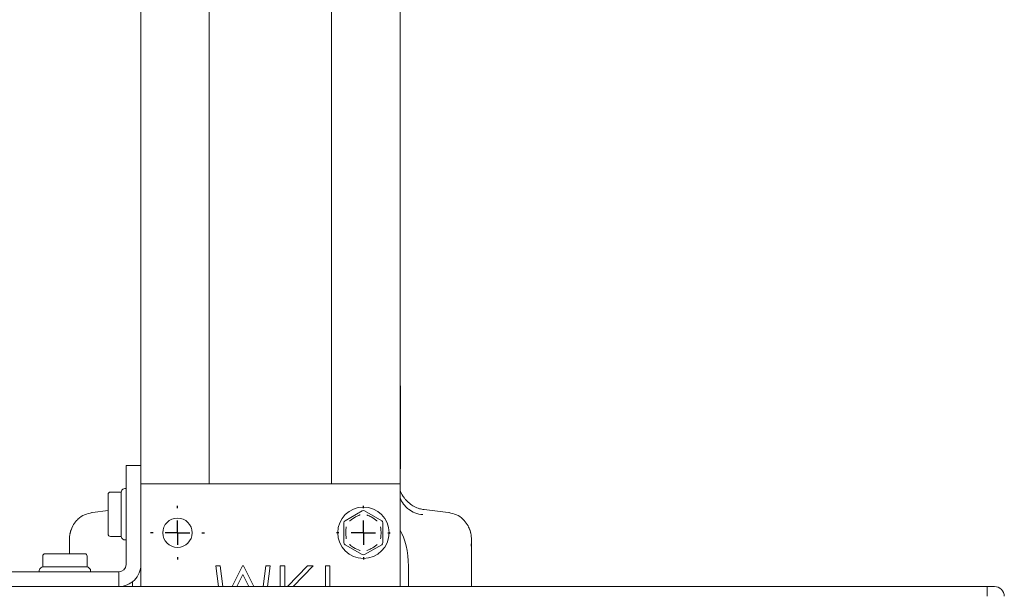
# Model space of a CAD drawing. Units: millimetres. Extents: x 100 to 8400, y 100 to 5840.
# Drawn here: x 3130 to 3331, y 2294 to 2412 of the extents above; entities that cross this region are included whole.
import ezdxf

# ---------------------------------------------------------------- set-up
doc = ezdxf.new("R2010")
doc.units = ezdxf.units.MM
doc.header["$LTSCALE"] = 20
doc.linetypes.add('SLD-Solid', pattern=[0])
doc.layers.add('MODEL_&_ANNOTATIONS', color=7, linetype='SLD-Solid')

# ---------------------------------------------------------------- blocks, each defined once
blk = doc.blocks.new('SW_CENTERMARKSYMBOL_44')
at = {"layer": 'MODEL_&_ANNOTATIONS', "color": 0}
for p, q in [((0, 5), (0, 5.5)), ((0, 0), (0, 2.5)), ((-5, 0), (-5.5, 0)), ((0, 0), (-2.5, 0)), ((0, 0), (0, -2.5)), ((0, 0), (2.5, 0)), ((5, 0), (5.5, 0)), ((0, -5), (0, -5.5))]:
    blk.add_line(p, q, dxfattribs=at)
blk = doc.blocks.new('SW_CENTERMARKSYMBOL_47')
at = {"layer": 'MODEL_&_ANNOTATIONS', "color": 0}
for p, q in [((0, 5), (0, 5.5)), ((0, 0), (0, 2.5)), ((-5, 0), (-5.5, 0)), ((0, 0), (-2.5, 0)), ((0, 0), (0, -2.5)), ((0, 0), (2.5, 0)), ((5, 0), (5.5, 0)), ((0, -5), (0, -5.5))]:
    blk.add_line(p, q, dxfattribs=at)

msp = doc.modelspace()

# ---------------------------------------------------------------- linework, layer by layer
at = {"color": 7, "linetype": 'SLD-Solid', "lineweight": 15}
for p, q in [((3168.4926644, 3002.3128968), (3168.4926644, 2317.3129243)), ((3193.4925214, 3002.3128968), (3193.4925214, 2317.3129243)), ((3207.4924603, 3002.3128968), (3207.4924603, 2317.3129243)), ((3154.492487, 2998.5253197), (3154.492487, 2321.1005387)), ((3207.5847283, 2337.3533171), (3207.4924603, 2337.3533171)), ((3207.5847283, 2337.3529893), (3207.4924603, 2337.3529893)), ((3207.5847283, 2337.3519015), (3207.4924603, 2337.3519015)), ((3207.4924603, 2337.174831), (3207.5847283, 2337.174831)), ((3207.4924603, 2337.1701372), (3207.5847283, 2337.1701372)), ((3207.4924603, 2337.1620607), (3207.5847283, 2337.1620607)), ((3207.4924603, 2337.1505272), (3207.5847283, 2337.1505272)), ((3207.4924603, 2337.135641), (3207.5847283, 2337.135641)), ((3207.4924603, 2337.117402), (3207.5847283, 2337.117402)), ((3207.4924603, 2337.0958251), (3207.5847283, 2337.0958251)), ((3207.4924603, 2337.0709252), (3207.5847283, 2337.0709252)), ((3207.4924603, 2337.0427322), (3207.5847283, 2337.0427322)), ((3207.4924603, 2337.0284122), (3207.5847283, 2337.0284122)), ((3207.4924603, 2337.0135111), (3207.5847283, 2337.0135111)), ((3207.4924603, 2336.9981629), (3207.5847283, 2336.9981629)), ((3207.5847283, 2336.9822782), (3207.4924603, 2336.9822782)), ((3207.5847283, 2336.9660211), (3207.4924603, 2336.9660211)), ((3207.5847283, 2336.9493467), (3207.4924603, 2336.9493467)), ((3207.5847283, 2336.9322848), (3207.4924603, 2336.9322848)), ((3207.5847283, 2336.9149548), (3207.4924603, 2336.9149548)), ((3207.5847283, 2336.8972969), (3207.4924603, 2336.8972969)), ((3207.5847283, 2336.8794304), (3207.4924603, 2336.8794304)), ((3207.5847283, 2336.8613851), (3207.4924603, 2336.8613851)), ((3207.5847283, 2336.8431908), (3207.4924603, 2336.8431908)), ((3207.5847283, 2336.8249071), (3207.4924603, 2336.8249071)), ((3207.5847283, 2336.8065488), (3207.4924603, 2336.8065488)), ((3207.5847283, 2336.7881906), (3207.4924603, 2336.7881906)), ((3207.5847283, 2336.7698622), (3207.4924603, 2336.7698622)), ((3207.5847283, 2337.3529893), (3207.5847283, 2337.3533171)), ((3207.5847283, 2337.3529893), (3207.5847283, 2337.3519015)), ((3207.5847283, 2337.174831), (3207.5847283, 2337.3519015)), ((3207.5847283, 2337.174831), (3207.5847283, 2337.1701372)), ((3207.5847283, 2337.1620607), (3207.5847283, 2337.1701372)), ((3207.5847283, 2337.1505272), (3207.5847283, 2337.1620607)), ((3207.5847283, 2337.135641), (3207.5847283, 2337.1505272)), ((3207.5847283, 2337.117402), (3207.5847283, 2337.135641)), ((3207.5847283, 2337.0958251), (3207.5847283, 2337.117402)), ((3207.5847283, 2337.0709252), (3207.5847283, 2337.0958251)), ((3207.5847283, 2337.0427322), (3207.5847283, 2337.0709252)), ((3207.5847283, 2337.0284122), (3207.5847283, 2337.0427322)), ((3207.5847283, 2337.0135111), (3207.5847283, 2337.0284122)), ((3207.5847283, 2336.9981629), (3207.5847283, 2337.0135111)), ((3207.5847283, 2336.9822782), (3207.5847283, 2336.9981629)), ((3207.5847283, 2336.9660211), (3207.5847283, 2336.9822782)), ((3207.5847283, 2336.9493467), (3207.5847283, 2336.9660211)), ((3207.5847283, 2336.9322848), (3207.5847283, 2336.9493467)), ((3207.5847283, 2336.9149548), (3207.5847283, 2336.9322848)), ((3207.5847283, 2336.8972969), (3207.5847283, 2336.9149548)), ((3207.5847283, 2336.8794304), (3207.5847283, 2336.8972969)), ((3207.5847283, 2336.8613851), (3207.5847283, 2336.8794304)), ((3207.5847283, 2336.8431908), (3207.5847283, 2336.8613851)), ((3207.5847283, 2336.8249071), (3207.5847283, 2336.8431908)), ((3207.5847283, 2336.8065488), (3207.5847283, 2336.8249071)), ((3207.5847283, 2336.7881906), (3207.5847283, 2336.8065488)), ((3207.5847283, 2336.7881906), (3207.5847283, 2336.7698622)), ((3207.5847283, 2331.2876505), (3207.5847283, 2336.7698622)), ((3207.4924603, 2331.2876505), (3207.5847283, 2331.2876505)), ((3207.4924603, 2331.2525284), (3207.5847283, 2331.2525284)), ((3207.4924603, 2331.2178981), (3207.5847283, 2331.2178981)), ((3207.4924603, 2331.1839235), (3207.5847283, 2331.1839235)), ((3207.5847283, 2331.1507833), (3207.4924603, 2331.1507833)), ((3207.5847283, 2331.1186713), (3207.4924603, 2331.1186713)), ((3207.5847283, 2331.0878259), (3207.4924603, 2331.0878259)), ((3207.5847283, 2331.058411), (3207.4924603, 2331.058411)), ((3207.5847283, 2331.0306054), (3207.4924603, 2331.0306054)), ((3207.5847283, 2331.2876505), (3207.5847283, 2331.2525284)), ((3207.5847283, 2331.2178981), (3207.5847283, 2331.2525284)), ((3207.5847283, 2331.1839235), (3207.5847283, 2331.2178981)), ((3207.5847283, 2331.1507833), (3207.5847283, 2331.1839235)), ((3207.5847283, 2331.1186713), (3207.5847283, 2331.1507833)), ((3207.5847283, 2331.0878259), (3207.5847283, 2331.1186713)), ((3207.5847283, 2331.058411), (3207.5847283, 2331.0878259)), ((3207.5847283, 2331.058411), (3207.5847283, 2331.0306054)), ((3207.5847283, 2329.4495326), (3207.5847283, 2331.0306054)), ((3207.4924603, 2329.4495326), (3207.5847283, 2329.4495326)), ((3207.4924603, 2329.4229937), (3207.5847283, 2329.4229937)), ((3207.4924603, 2329.3964696), (3207.5847283, 2329.3964696)), ((3207.4924603, 2329.37002), (3207.5847283, 2329.37002)), ((3207.4924603, 2329.3436152), (3207.5847283, 2329.3436152)), ((3207.4924603, 2329.317106), (3207.5847283, 2329.317106)), ((3207.4924603, 2329.2905819), (3207.5847283, 2329.2905819)), ((3207.4924603, 2329.2639089), (3207.5847283, 2329.2639089)), ((3207.4924603, 2329.2371315), (3207.5847283, 2329.2371315)), ((3207.4924603, 2329.2012495), (3207.5847283, 2329.2012495)), ((3207.4924603, 2329.1647267), (3207.5847283, 2329.1647267)), ((3207.4924603, 2329.1279805), (3207.5847283, 2329.1279805)), ((3207.4924603, 2329.0914428), (3207.5847283, 2329.0914428)), ((3207.4924603, 2329.0554565), (3207.5847283, 2329.0554565)), ((3207.4924603, 2329.0204984), (3207.5847283, 2329.0204984)), ((3207.4924603, 2328.9869261), (3207.5847283, 2328.9869261)), ((3207.5847283, 2328.9551866), (3207.4924603, 2328.9551866)), ((3207.5847283, 2328.9379013), (3207.4924603, 2328.9379013)), ((3207.5847283, 2328.9213312), (3207.4924603, 2328.9213312)), ((3207.5847283, 2328.9054912), (3207.4924603, 2328.9054912)), ((3207.5847283, 2328.8904709), (3207.4924603, 2328.8904709)), ((3207.5847283, 2328.87627), (3207.4924603, 2328.87627)), ((3207.5847283, 2328.8629782), (3207.4924603, 2328.8629782)), ((3207.5847283, 2328.850655), (3207.4924603, 2328.850655)), ((3207.5847283, 2328.8393003), (3207.4924603, 2328.8393003)), ((3207.5847283, 2328.8290185), (3207.4924603, 2328.8290185)), ((3207.5847283, 2328.8197499), (3207.4924603, 2328.8197499)), ((3207.5847283, 2328.8115245), (3207.4924603, 2328.8115245)), ((3207.5847283, 2328.8044465), (3207.4924603, 2328.8044465)), ((3207.5847283, 2328.7984711), (3207.4924603, 2328.7984711)), ((3207.5847283, 2328.7936282), (3207.4924603, 2328.7936282)), ((3207.5847283, 2328.7899774), (3207.4924603, 2328.7899774)), ((3207.5847283, 2328.7875038), (3207.4924603, 2328.7875038)), ((3207.4924603, 2328.6766243), (3207.5847283, 2328.6766243)), ((3207.4924603, 2328.6719304), (3207.5847283, 2328.6719304)), ((3207.4924603, 2328.663854), (3207.5847283, 2328.663854)), ((3207.4924603, 2328.6523205), (3207.5847283, 2328.6523205)), ((3207.4924603, 2328.6374342), (3207.5847283, 2328.6374342)), ((3207.4924603, 2328.6192101), (3207.5847283, 2328.6192101)), ((3207.4924603, 2328.5976332), (3207.5847283, 2328.5976332)), ((3207.4924603, 2328.5727185), (3207.5847283, 2328.5727185)), ((3207.4924603, 2328.5445404), (3207.5847283, 2328.5445404)), ((3207.4924603, 2328.5302055), (3207.5847283, 2328.5302055)), ((3207.4924603, 2328.5153192), (3207.5847283, 2328.5153192)), ((3207.4924603, 2328.4999561), (3207.5847283, 2328.4999561)), ((3207.5847283, 2328.4840715), (3207.4924603, 2328.4840715)), ((3207.5847283, 2329.4495326), (3207.5847283, 2329.4229937)), ((3207.5847283, 2329.3964696), (3207.5847283, 2329.4229937)), ((3207.5847283, 2329.37002), (3207.5847283, 2329.3964696)), ((3207.5847283, 2329.3436152), (3207.5847283, 2329.37002)), ((3207.5847283, 2329.317106), (3207.5847283, 2329.3436152)), ((3207.5847283, 2329.2905819), (3207.5847283, 2329.317106)), ((3207.5847283, 2329.2639089), (3207.5847283, 2329.2905819)), ((3207.5847283, 2329.2371315), (3207.5847283, 2329.2639089)), ((3207.5847283, 2329.2012495), (3207.5847283, 2329.2371315)), ((3207.5847283, 2329.1647267), (3207.5847283, 2329.2012495)), ((3207.5847283, 2329.1279805), (3207.5847283, 2329.1647267)), ((3207.5847283, 2329.0914428), (3207.5847283, 2329.1279805)), ((3207.5847283, 2329.0554565), (3207.5847283, 2329.0914428)), ((3207.5847283, 2329.0204984), (3207.5847283, 2329.0554565)), ((3207.5847283, 2328.9869261), (3207.5847283, 2329.0204984)), ((3207.5847283, 2328.9551866), (3207.5847283, 2328.9869261)), ((3207.5847283, 2328.9379013), (3207.5847283, 2328.9551866)), ((3207.5847283, 2328.9213312), (3207.5847283, 2328.9379013)), ((3207.5847283, 2328.9054912), (3207.5847283, 2328.9213312)), ((3207.5847283, 2328.8904709), (3207.5847283, 2328.9054912)), ((3207.5847283, 2328.87627), (3207.5847283, 2328.8904709)), ((3207.5847283, 2328.8629782), (3207.5847283, 2328.87627)), ((3207.5847283, 2328.850655), (3207.5847283, 2328.8629782)), ((3207.5847283, 2328.8393003), (3207.5847283, 2328.850655)), ((3207.5847283, 2328.8290185), (3207.5847283, 2328.8393003)), ((3207.5847283, 2328.8197499), (3207.5847283, 2328.8290185)), ((3207.5847283, 2328.8115245), (3207.5847283, 2328.8197499)), ((3207.5847283, 2328.8044465), (3207.5847283, 2328.8115245)), ((3207.5847283, 2328.7984711), (3207.5847283, 2328.8044465)), ((3207.5847283, 2328.7936282), (3207.5847283, 2328.7984711)), ((3207.5847283, 2328.7899774), (3207.5847283, 2328.7936282)), ((3207.5847283, 2328.7899774), (3207.5847283, 2328.7875038)), ((3207.5847283, 2328.6766243), (3207.5847283, 2328.7875038)), ((3207.5847283, 2328.6766243), (3207.5847283, 2328.6719304)), ((3207.5847283, 2328.663854), (3207.5847283, 2328.6719304)), ((3207.5847283, 2328.6523205), (3207.5847283, 2328.663854)), ((3207.5847283, 2328.6374342), (3207.5847283, 2328.6523205)), ((3207.5847283, 2328.6192101), (3207.5847283, 2328.6374342)), ((3207.5847283, 2328.5976332), (3207.5847283, 2328.6192101)), ((3207.5847283, 2328.5727185), (3207.5847283, 2328.5976332)), ((3207.5847283, 2328.5445404), (3207.5847283, 2328.5727185)), ((3207.5847283, 2328.5302055), (3207.5847283, 2328.5445404)), ((3207.5847283, 2328.5153192), (3207.5847283, 2328.5302055)), ((3207.5847283, 2328.4999561), (3207.5847283, 2328.5153192)), ((3207.5847283, 2328.4840715), (3207.5847283, 2328.4999561)), ((3207.5847283, 2328.4678143), (3207.5847283, 2328.4840715)), ((3207.5847283, 2328.4678143), (3207.4924603, 2328.4678143)), ((3207.5847283, 2328.4511399), (3207.4924603, 2328.4511399)), ((3207.5847283, 2328.434093), (3207.4924603, 2328.434093)), ((3207.5847283, 2328.416748), (3207.4924603, 2328.416748)), ((3207.5847283, 2328.3990902), (3207.4924603, 2328.3990902)), ((3207.5847283, 2328.3812386), (3207.4924603, 2328.3812386)), ((3207.5847283, 2328.3631933), (3207.4924603, 2328.3631933)), ((3207.5847283, 2328.344984), (3207.4924603, 2328.344984)), ((3207.5847283, 2328.3267003), (3207.4924603, 2328.3267003)), ((3207.5847283, 2328.3083421), (3207.4924603, 2328.3083421)), ((3207.5847283, 2328.2899839), (3207.4924603, 2328.2899839)), ((3207.5847283, 2328.2716554), (3207.4924603, 2328.2716554)), ((3207.4924603, 2327.0087224), (3207.5847283, 2327.0087224)), ((3207.4924603, 2326.9772065), (3207.5847283, 2326.9772065)), ((3207.4924603, 2326.9458693), (3207.5847283, 2326.9458693)), ((3207.4924603, 2326.9148749), (3207.5847283, 2326.9148749)), ((3207.4924603, 2326.8845659), (3207.5847283, 2326.8845659)), ((3207.4924603, 2326.855166), (3207.5847283, 2326.855166)), ((3207.4924603, 2326.8269133), (3207.5847283, 2326.8269133)), ((3207.4924603, 2326.8000913), (3207.5847283, 2326.8000913)), ((3207.5847283, 2326.7749828), (3207.4924603, 2326.7749828)), ((3207.5847283, 2326.7636877), (3207.4924603, 2326.7636877)), ((3207.5847283, 2326.7529291), (3207.4924603, 2326.7529291)), ((3207.5847283, 2326.7427069), (3207.4924603, 2326.7427069)), ((3207.5847283, 2326.7330956), (3207.4924603, 2326.7330956)), ((3207.5847283, 2326.7240655), (3207.4924603, 2326.7240655)), ((3207.5847283, 2326.7156762), (3207.4924603, 2326.7156762)), ((3207.5847283, 2326.7078829), (3207.4924603, 2326.7078829)), ((3207.5847283, 2326.7007601), (3207.4924603, 2326.7007601)), ((3207.5847283, 2328.4511399), (3207.5847283, 2328.4678143)), ((3207.5847283, 2328.434093), (3207.5847283, 2328.4511399)), ((3207.5847283, 2328.416748), (3207.5847283, 2328.434093)), ((3207.5847283, 2328.3990902), (3207.5847283, 2328.416748)), ((3207.5847283, 2328.3812386), (3207.5847283, 2328.3990902)), ((3207.5847283, 2328.3631933), (3207.5847283, 2328.3812386)), ((3207.5847283, 2328.344984), (3207.5847283, 2328.3631933)), ((3207.5847283, 2328.3267003), (3207.5847283, 2328.344984)), ((3207.5847283, 2328.3083421), (3207.5847283, 2328.3267003)), ((3207.5847283, 2328.2899839), (3207.5847283, 2328.3083421)), ((3207.5847283, 2328.2899839), (3207.5847283, 2328.2716554)), ((3207.5847283, 2327.0087224), (3207.5847283, 2328.2716554)), ((3207.5847283, 2327.0087224), (3207.5847283, 2326.9772065)), ((3207.5847283, 2326.9458693), (3207.5847283, 2326.9772065)), ((3207.5847283, 2326.9148749), (3207.5847283, 2326.9458693)), ((3207.5847283, 2326.8845659), (3207.5847283, 2326.9148749)), ((3207.5847283, 2326.855166), (3207.5847283, 2326.8845659)), ((3207.5847283, 2326.8269133), (3207.5847283, 2326.855166)), ((3207.5847283, 2326.8000913), (3207.5847283, 2326.8269133)), ((3207.5847283, 2326.7749828), (3207.5847283, 2326.8000913)), ((3207.5847283, 2326.7636877), (3207.5847283, 2326.7749828)), ((3207.5847283, 2326.7529291), (3207.5847283, 2326.7636877)), ((3207.5847283, 2326.7427069), (3207.5847283, 2326.7529291)), ((3207.5847283, 2326.7330956), (3207.5847283, 2326.7427069)), ((3207.5847283, 2326.7240655), (3207.5847283, 2326.7330956)), ((3207.5847283, 2326.7156762), (3207.5847283, 2326.7240655)), ((3207.5847283, 2326.7078829), (3207.5847283, 2326.7156762)), ((3207.5847283, 2326.7078829), (3207.5847283, 2326.7007601)), ((3207.5847283, 2325.2000344), (3207.5847283, 2326.7007601)), ((3207.4924603, 2325.2000344), (3207.5847283, 2325.2000344)), ((3207.4924603, 2325.1929116), (3207.5847283, 2325.1929116)), ((3207.4924603, 2325.1851481), (3207.5847283, 2325.1851481)), ((3207.4924603, 2325.1767737), (3207.5847283, 2325.1767737)), ((3207.4924603, 2325.1677436), (3207.5847283, 2325.1677436)), ((3207.4924603, 2325.1581323), (3207.5847283, 2325.1581323)), ((3207.4924603, 2325.1479399), (3207.5847283, 2325.1479399)), ((3207.4924603, 2325.137226), (3207.5847283, 2325.137226)), ((3207.4924603, 2325.1259309), (3207.5847283, 2325.1259309)), ((3207.4924603, 2325.1141441), (3207.5847283, 2325.1141441)), ((3207.4924603, 2325.1018655), (3207.5847283, 2325.1018655)), ((3207.4924603, 2325.0890952), (3207.5847283, 2325.0890952)), ((3207.4924603, 2325.0759077), (3207.5847283, 2325.0759077)), ((3207.4924603, 2325.0622731), (3207.5847283, 2325.0622731)), ((3207.4924603, 2325.048266), (3207.5847283, 2325.048266)), ((3207.4924603, 2325.0338566), (3207.5847283, 2325.0338566)), ((3207.5847283, 2325.0191492), (3207.4924603, 2325.0191492)), ((3207.5847283, 2324.9712121), (3207.4924603, 2324.9712121)), ((3207.5847283, 2324.9229324), (3207.4924603, 2324.9229324)), ((3207.5847283, 2324.8745185), (3207.4924603, 2324.8745185)), ((3207.5847283, 2324.826358), (3207.4924603, 2324.826358)), ((3207.5847283, 2324.7787785), (3207.4924603, 2324.7787785)), ((3207.5847283, 2324.7320783), (3207.4924603, 2324.7320783)), ((3207.5847283, 2324.6866596), (3207.4924603, 2324.6866596)), ((3207.5847283, 2324.6427905), (3207.4924603, 2324.6427905)), ((3207.5847283, 2324.6295434), (3207.4924603, 2324.6295434)), ((3207.5847283, 2324.6167731), (3207.4924603, 2324.6167731)), ((3207.5847283, 2324.6044499), (3207.4924603, 2324.6044499)), ((3207.5847283, 2324.592663), (3207.4924603, 2324.592663)), ((3207.5847283, 2324.581368), (3207.4924603, 2324.581368)), ((3207.5847283, 2324.5706689), (3207.4924603, 2324.5706689)), ((3207.5847283, 2324.5604914), (3207.4924603, 2324.5604914)), ((3207.5847283, 2324.5508802), (3207.4924603, 2324.5508802)), ((3207.5847283, 2325.2000344), (3207.5847283, 2325.1929116)), ((3207.5847283, 2325.1851481), (3207.5847283, 2325.1929116)), ((3207.5847283, 2325.1767737), (3207.5847283, 2325.1851481)), ((3207.5847283, 2325.1677436), (3207.5847283, 2325.1767737)), ((3207.5847283, 2325.1581323), (3207.5847283, 2325.1677436)), ((3207.5847283, 2325.1479399), (3207.5847283, 2325.1581323)), ((3207.5847283, 2325.137226), (3207.5847283, 2325.1479399)), ((3207.5847283, 2325.1259309), (3207.5847283, 2325.137226)), ((3207.5847283, 2325.1141441), (3207.5847283, 2325.1259309)), ((3207.5847283, 2325.1018655), (3207.5847283, 2325.1141441)), ((3207.5847283, 2325.0890952), (3207.5847283, 2325.1018655)), ((3207.5847283, 2325.0759077), (3207.5847283, 2325.0890952)), ((3207.5847283, 2325.0622731), (3207.5847283, 2325.0759077)), ((3207.5847283, 2325.048266), (3207.5847283, 2325.0622731)), ((3207.5847283, 2325.0338566), (3207.5847283, 2325.048266)), ((3207.5847283, 2325.0191492), (3207.5847283, 2325.0338566)), ((3207.5847283, 2324.9712121), (3207.5847283, 2325.0191492)), ((3207.5847283, 2324.9229324), (3207.5847283, 2324.9712121)), ((3207.5847283, 2324.8745185), (3207.5847283, 2324.9229324)), ((3207.5847283, 2324.826358), (3207.5847283, 2324.8745185)), ((3207.5847283, 2324.7787785), (3207.5847283, 2324.826358)), ((3207.5847283, 2324.7320783), (3207.5847283, 2324.7787785)), ((3207.5847283, 2324.6866596), (3207.5847283, 2324.7320783)), ((3207.5847283, 2324.6427905), (3207.5847283, 2324.6866596)), ((3207.5847283, 2324.6295434), (3207.5847283, 2324.6427905)), ((3207.5847283, 2324.6167731), (3207.5847283, 2324.6295434)), ((3207.5847283, 2324.6044499), (3207.5847283, 2324.6167731)), ((3207.5847283, 2324.592663), (3207.5847283, 2324.6044499)), ((3207.5847283, 2324.581368), (3207.5847283, 2324.592663)), ((3207.5847283, 2324.5706689), (3207.5847283, 2324.581368)), ((3207.5847283, 2324.5604914), (3207.5847283, 2324.5706689)), ((3207.5847283, 2324.5604914), (3207.5847283, 2324.5508802)), ((3207.5847283, 2322.4969786), (3207.5847283, 2324.5508802)), ((3207.4924603, 2322.4969786), (3207.5847283, 2322.4969786)), ((3207.4924603, 2322.4873525), (3207.5847283, 2322.4873525)), ((3207.4924603, 2322.4771899), (3207.5847283, 2322.4771899)), ((3207.4924603, 2322.4664313), (3207.5847283, 2322.4664313)), ((3207.4924603, 2322.4551511), (3207.5847283, 2322.4551511)), ((3207.4924603, 2322.4433643), (3207.5847283, 2322.4433643)), ((3207.5847283, 2322.4969786), (3207.5847283, 2322.4873525)), ((3207.5847283, 2322.4771899), (3207.5847283, 2322.4873525)), ((3207.5847283, 2322.4664313), (3207.5847283, 2322.4771899)), ((3207.5847283, 2322.4551511), (3207.5847283, 2322.4664313)), ((3207.5847283, 2322.4433643), (3207.5847283, 2322.4551511)), ((3207.5847283, 2322.4310857), (3207.5847283, 2322.4433643)), ((3154.492487, 2321.1005387), (3151.4924661, 2321.1005387)), ((3151.4924661, 2300.8129281), (3151.4924661, 2321.1005387)), ((3154.492487, 2317.3129243), (3154.492487, 2321.1005387)), ((3207.4924603, 2322.4310857), (3207.5847283, 2322.4310857)), ((3207.4924603, 2322.4183154), (3207.5847283, 2322.4183154)), ((3207.4924603, 2322.405113), (3207.5847283, 2322.405113)), ((3207.4924603, 2322.3914635), (3207.5847283, 2322.3914635)), ((3207.4924603, 2322.3774266), (3207.5847283, 2322.3774266)), ((3207.4924603, 2322.3629874), (3207.5847283, 2322.3629874)), ((3207.5847283, 2322.348265), (3207.4924603, 2322.348265)), ((3207.5847283, 2322.3331851), (3207.4924603, 2322.3331851)), ((3207.5847283, 2322.3178518), (3207.4924603, 2322.3178518)), ((3207.5847283, 2322.3022205), (3207.4924603, 2322.3022205)), ((3207.5847283, 2322.2864252), (3207.4924603, 2322.2864252)), ((3207.5847283, 2322.2704214), (3207.4924603, 2322.2704214)), ((3207.5847283, 2322.2542536), (3207.4924603, 2322.2542536)), ((3207.5847283, 2322.2379816), (3207.4924603, 2322.2379816)), ((3207.5847283, 2322.2215903), (3207.4924603, 2322.2215903)), ((3207.5847283, 2322.2051543), (3207.4924603, 2322.2051543)), ((3207.5847283, 2322.1886736), (3207.4924603, 2322.1886736)), ((3207.5847283, 2322.1721929), (3207.4924603, 2322.1721929)), ((3207.5847283, 2322.1557867), (3207.4924603, 2322.1557867)), ((3207.4924603, 2320.7575735), (3207.5847283, 2320.7575735)), ((3207.4924603, 2320.7228166), (3207.5847283, 2320.7228166)), ((3207.4924603, 2320.6882161), (3207.5847283, 2320.6882161)), ((3207.4924603, 2320.6541446), (3207.5847283, 2320.6541446)), ((3207.4924603, 2320.6209373), (3207.5847283, 2320.6209373)), ((3207.4924603, 2320.5889594), (3207.5847283, 2320.5889594)), ((3207.4924603, 2320.5585387), (3207.5847283, 2320.5585387)), ((3207.4924603, 2320.5300403), (3207.5847283, 2320.5300403)), ((3207.4924603, 2320.5038068), (3207.5847283, 2320.5038068)), ((3207.4924603, 2320.4923776), (3207.5847283, 2320.4923776)), ((3207.4924603, 2320.4816636), (3207.5847283, 2320.4816636)), ((3207.4924603, 2320.4716873), (3207.5847283, 2320.4716873)), ((3207.5847283, 2320.4624784), (3207.4924603, 2320.4624784)), ((3207.5847283, 2320.4540518), (3207.4924603, 2320.4540518)), ((3207.5847283, 2320.4464373), (3207.4924603, 2320.4464373)), ((3207.5847283, 2320.4396424), (3207.4924603, 2320.4396424)), ((3207.5847283, 2320.4337043), (3207.4924603, 2320.4337043)), ((3207.5847283, 2320.4286304), (3207.4924603, 2320.4286304)), ((3207.5847283, 2320.4244208), (3207.4924603, 2320.4244208)), ((3207.5847283, 2322.4183154), (3207.5847283, 2322.4310857)), ((3207.5847283, 2322.405113), (3207.5847283, 2322.4183154)), ((3207.5847283, 2322.3914635), (3207.5847283, 2322.405113)), ((3207.5847283, 2322.3774266), (3207.5847283, 2322.3914635)), ((3207.5847283, 2322.3629874), (3207.5847283, 2322.3774266)), ((3207.5847283, 2322.348265), (3207.5847283, 2322.3629874)), ((3207.5847283, 2322.3331851), (3207.5847283, 2322.348265)), ((3207.5847283, 2322.3178518), (3207.5847283, 2322.3331851)), ((3207.5847283, 2322.3022205), (3207.5847283, 2322.3178518)), ((3207.5847283, 2322.2864252), (3207.5847283, 2322.3022205)), ((3207.5847283, 2322.2704214), (3207.5847283, 2322.2864252)), ((3207.5847283, 2322.2542536), (3207.5847283, 2322.2704214)), ((3207.5847283, 2322.2379816), (3207.5847283, 2322.2542536)), ((3207.5847283, 2322.2215903), (3207.5847283, 2322.2379816)), ((3207.5847283, 2322.2051543), (3207.5847283, 2322.2215903)), ((3207.5847283, 2322.1886736), (3207.5847283, 2322.2051543)), ((3207.5847283, 2322.1721929), (3207.5847283, 2322.1886736)), ((3207.5847283, 2322.1721929), (3207.5847283, 2322.1557867)), ((3207.5847283, 2320.7575735), (3207.5847283, 2322.1557867)), ((3207.5847283, 2320.7575735), (3207.5847283, 2320.7228166)), ((3207.5847283, 2320.6882161), (3207.5847283, 2320.7228166)), ((3207.5847283, 2320.6541446), (3207.5847283, 2320.6882161)), ((3207.5847283, 2320.6209373), (3207.5847283, 2320.6541446)), ((3207.5847283, 2320.5889594), (3207.5847283, 2320.6209373)), ((3207.5847283, 2320.5585387), (3207.5847283, 2320.5889594)), ((3207.5847283, 2320.5300403), (3207.5847283, 2320.5585387)), ((3207.5847283, 2320.5038068), (3207.5847283, 2320.5300403)), ((3207.5847283, 2320.4923776), (3207.5847283, 2320.5038068)), ((3207.5847283, 2320.4816636), (3207.5847283, 2320.4923776)), ((3207.5847283, 2320.4716873), (3207.5847283, 2320.4816636)), ((3207.5847283, 2320.4624784), (3207.5847283, 2320.4716873)), ((3207.5847283, 2320.4540518), (3207.5847283, 2320.4624784)), ((3207.5847283, 2320.4464373), (3207.5847283, 2320.4540518)), ((3207.5847283, 2320.4396424), (3207.5847283, 2320.4464373)), ((3207.5847283, 2320.4337043), (3207.5847283, 2320.4396424)), ((3207.5847283, 2320.4286304), (3207.5847283, 2320.4337043)), ((3207.5847283, 2320.4244208), (3207.5847283, 2320.4286304)), ((3207.5847283, 2320.4210904), (3207.5847283, 2320.4244208)), ((3207.5847283, 2320.4210904), (3207.4924603, 2320.4210904)), ((3207.5847283, 2320.4186392), (3207.4924603, 2320.4186392)), ((3207.5847283, 2320.417082), (3207.4924603, 2320.417082)), ((3207.5847283, 2320.4164115), (3207.4924603, 2320.4164115)), ((3207.5847283, 2320.4186392), (3207.5847283, 2320.4210904)), ((3207.5847283, 2320.417082), (3207.5847283, 2320.4186392)), ((3207.5847283, 2320.4164115), (3207.5847283, 2320.417082)), ((3154.492487, 2317.3129243), (3207.4924603, 2317.3129243)), ((3154.492487, 2317.3129243), (3154.492487, 2296.3129264)), ((3207.4924603, 2317.3129243), (3207.4924603, 2296.3129264)), ((3147.7924481, 2314.7440013), (3147.7924481, 2315.141989)), ((3150.4925385, 2315.64199), (3148.2926503, 2315.64199)), ((3150.4925385, 2306.5576461), (3150.4925385, 2315.643428)), ((3150.8461133, 2316.2040916), (3150.6389275, 2315.9969804)), ((3151.4924661, 2316.3505402), (3151.199688, 2316.3505402)), ((3208.4497109, 2314.3288773), (3208.3941594, 2314.3979442)), ((3147.7924481, 2313.1212649), (3147.7924481, 2313.5192525)), ((3147.7924481, 2312.3252821), (3147.7924481, 2313.1212649)), ((3144.4893971, 2311.4104998), (3144.653906, 2311.4404809)), ((3147.795786, 2311.8411732), (3144.6484223, 2311.4754242)), ((3196.2424413, 2309.7666633), (3199.7426644, 2311.7873874)), ((3200.2426282, 2311.7873874), (3203.7426129, 2309.7666633)), ((3217.3367635, 2311.4754242), (3212.3893395, 2312.0503482)), ((3217.4957887, 2311.4104998), (3217.3312798, 2311.4404809)), ((3140.5962602, 2308.7236118), (3140.375723, 2308.2481754)), ((3141.6154996, 2310.0293559), (3141.5282384, 2309.9186179)), ((3147.7924481, 2309.0798092), (3147.7924481, 2309.875792)), ((3147.7924481, 2308.6818215), (3147.7924481, 2309.0798092)), ((3195.9925786, 2305.2922022), (3195.9925786, 2309.3336505)), ((3203.9924756, 2309.3336505), (3203.9924756, 2305.2922022)), ((3140.0822297, 2307.3748332), (3140.0207177, 2307.1545643)), ((3147.7924481, 2307.0590851), (3147.7924481, 2307.4570727)), ((3148.2926503, 2306.5590841), (3150.4925385, 2306.5590841)), ((3221.9642297, 2307.1545643), (3221.9029561, 2307.3748332)), ((3139.9294034, 2306.2076253), (3139.9294034, 2304.7804293)), ((3139.9294034, 2304.3240887), (3139.9294034, 2304.7804293)), ((3150.6389275, 2306.2040937), (3150.8461133, 2305.9969824)), ((3151.199688, 2305.8505338), (3151.4924661, 2305.8505338)), ((3199.7426644, 2302.8384578), (3196.2424413, 2304.8591894)), ((3203.7426129, 2304.8591894), (3200.2426282, 2302.8384578)), ((3222.0557824, 2304.7804293), (3222.0557824, 2306.2076253)), ((3222.0557824, 2304.7804293), (3222.0557824, 2304.3002766)), ((3134.4510213, 2302.512927), (3134.4510213, 2300.3129271)), ((3134.950985, 2303.0129281), (3135.3491441, 2303.0129281)), ((3136.5739003, 2303.0129281), (3136.9718209, 2303.0129281)), ((3136.9718209, 2303.0129281), (3137.7679006, 2303.0129281)), ((3139.9294034, 2304.3002766), (3139.9294034, 2303.6610541)), ((3139.9294034, 2303.0134869), (3139.9294034, 2303.6610541)), ((3140.217413, 2303.0129281), (3141.0132543, 2303.0129281)), ((3141.0132543, 2303.0129281), (3141.4111749, 2303.0129281)), ((3142.6359311, 2303.0129281), (3143.0340901, 2303.0129281)), ((3143.5340539, 2300.3129271), (3143.5340539, 2302.512927)), ((3222.0557824, 2304.3002766), (3222.0557824, 2303.6610541)), ((3222.0557824, 2303.6610541), (3222.0557824, 2300.6346059)), ((3134.4495908, 2300.3129271), (3141.2640706, 2300.3129271)), ((3141.2640706, 2300.3129271), (3143.5354844, 2300.3129271)), ((3169.7994367, 2300.5525228), (3170.3590051, 2296.3129264)), ((3170.7028047, 2300.5525228), (3169.7994367, 2300.5525228)), ((3171.2645188, 2296.3129264), (3170.7028047, 2300.5525228)), ((3175.2821103, 2300.5525228), (3173.1518403, 2296.3129264)), ((3175.4845277, 2300.5525228), (3175.2821103, 2300.5525228)), ((3177.6114598, 2296.3129264), (3175.4845277, 2300.5525228)), ((3180.0519124, 2300.5525228), (3179.4875756, 2296.3129264)), ((3180.953373, 2300.5525228), (3180.0519124, 2300.5525228)), ((3180.3902284, 2296.3129264), (3180.953373, 2300.5525228)), ((3183.9018956, 2300.5525228), (3183.0044881, 2300.5525228)), ((3183.0044881, 2300.5525228), (3183.0044881, 2296.3129264)), ((3183.9018956, 2296.3129264), (3183.9018956, 2300.5525228)), ((3188.5393754, 2300.5525228), (3184.4652787, 2296.3129264)), ((3185.660471, 2296.3129264), (3189.735283, 2300.5525228)), ((3189.735283, 2300.5525228), (3188.5393754, 2300.5525228)), ((3192.2353402, 2300.5525228), (3192.2353402, 2296.3129264)), ((3193.1327477, 2300.5525228), (3192.2353402, 2300.5525228)), ((3193.1327477, 2296.3129264), (3193.1327477, 2300.5525228)), ((3209.1926232, 2296.3129264), (3209.1926232, 2300.4621249)), ((3222.0557824, 2296.3129264), (3222.0557824, 2300.6346059)), ((3063.9926091, 2299.312925), (3149.9925748, 2299.312925)), ((3133.7424413, 2299.6058223), (3133.7424413, 2299.312925)), ((3134.096016, 2300.1664784), (3133.8890687, 2299.9593747)), ((3144.0960065, 2299.9593747), (3143.8890592, 2300.1664784)), ((3144.2426339, 2299.312925), (3144.2426339, 2299.6058223)), ((3149.9925748, 2296.3129264), (3149.9925748, 2299.312925)), ((3174.1462842, 2296.3129264), (3175.3762856, 2298.7576556)), ((3175.3762856, 2298.7576556), (3176.6034261, 2296.3129264)), ((3327.4925843, 2296.3129264), (727.4925456, 2296.3129264)), ((3152.7925626, 2297.2901446), (3152.7925626, 2296.3129264)), ((3327.4925843, 2294.3129224), (3327.4925843, 2296.3129264)), ((3328.9924756, 2296.3129264), (3327.4925843, 2296.3129264))]:
    msp.add_line(p, q, dxfattribs=at)
for centre, radius in [((3199.9925519, 2307.3129259), 5.25), ((3161.9925519, 2307.3129259), 3)]:
    msp.add_circle(centre, radius, dxfattribs=at)
for centre, radius, start, end in [((3148.2925519, 2315.1419888), 0.5, 90, 180), ((3150.9925519, 2315.6434302), 0.5, 135.000000001, 180.000000001), ((3151.1996587, 2315.8505369), 0.5, 90, 135), ((3212.1503035, 2317.6009095), 4.9395237, 199.44282265, 221.49312466), ((3212.1379536, 2316.1280635), 4.9256167, 199.416105541, 216.980763664), ((3199.9925519, 2311.3543778), 0.5, 59.999999999, 120.000000001), ((3196.4925519, 2309.3336519), 0.5, 120.000000001, 179.999999973), ((3203.4925519, 2309.3336519), 0.5, 0.000000002, 59.999999999), ((3148.2925519, 2307.0590851), 0.5, 180, 270), ((3150.9925519, 2306.5576437), 0.5, 180.000000001, 225.000000001), ((3151.1996587, 2306.3505369), 0.5, 224.999999999, 270), ((3196.4925519, 2305.2922), 0.5, 180.000000021, 240.000000001), ((3203.4925519, 2305.2922), 0.5, 300, 0.000000003), ((3134.9510975, 2302.5129259), 0.5, 90, 180), ((3143.0340013, 2302.5129259), 0.5, 0, 90), ((3199.9925519, 2303.271474), 0.5, 240.000000001, 300.000000001), ((3134.4496562, 2299.8129259), 0.5, 89.999999999, 134.999999999), ((3143.5354426, 2299.8129259), 0.5, 44.999999999, 89.999999999), ((3149.9925519, 2300.8129259), 4.5, 270, 0.000000001), ((3149.9925519, 2300.8129259), 1.5, 270, 0), ((3134.2425494, 2299.6058191), 0.5, 135, 180), ((3143.7425494, 2299.6058191), 0.5, 0, 45.000000001), ((3328.9925519, 2294.3129259), 2, 359.999999999, 90)]:
    msp.add_arc(centre, radius, start, end, dxfattribs=at)
msp.add_ellipse((3206.0262361, 2301.1520349), major_axis=(-0.3279184, 7.914714), ratio=0.3979031491, start_param=4.6086382898, end_param=5.6979467384, dxfattribs=at)
for points, knots in [([(3147.7924481, 2314.7440013), (3147.792448, 2314.7430978), (3147.7924255, 2314.5751163), (3147.8135854, 2314.2142214), (3147.7924255, 2313.7357491), (3147.792448, 2313.5209069), (3147.7924481, 2313.5192525)], [0, 0, 0, 0, 0.0031685852, 0.589069119, 0.9968356563, 1, 1, 1, 1]), ([(3212.1609345, 2311.0211846), (3212.1601398, 2311.0212268), (3211.5931177, 2311.0513042), (3210.5861087, 2311.2781545), (3209.3327088, 2311.9890936), (3208.588955, 2312.675379), (3208.2826517, 2313.0642006), (3208.2031861, 2313.1650743)], [0, 0, 0, 0, 0.0005571809, 0.3975369044, 0.7057136217, 0.9236519727, 1, 1, 1, 1]), ([(3212.4057904, 2312.0484409), (3212.0874714, 2312.0968775), (3211.4088869, 2312.2001335), (3210.3944339, 2312.6459614), (3209.4090858, 2313.276724), (3208.8216131, 2313.9112694), (3208.543171, 2314.2120224)], [0, 0, 0, 0, 0.2414710005, 0.5147616988, 0.770013531, 1, 1, 1, 1]), ([(3144.4846288, 2311.4453089), (3143.9891563, 2311.318116), (3143.0195985, 2311.0692205), (3142.0066635, 2310.5299227), (3141.6258804, 2310.0426401), (3141.6154996, 2310.0293559)], [0, 0, 0, 0, 0.5041208934, 0.9864814293, 1, 1, 1, 1]), ([(3147.7924481, 2309.875792), (3147.792448, 2309.8783499), (3147.7924261, 2310.2102426), (3147.8124174, 2311.0034843), (3147.7947583, 2311.8218185), (3147.7924434, 2312.2982411), (3147.7924477, 2312.3227242), (3147.7924481, 2312.3252821)], [0, 0, 0, 0, 0.0031667193, 0.410880347, 0.9696899539, 0.9968332807, 1, 1, 1, 1]), ([(3199.303259, 2310.9563869), (3199.3007952, 2310.9554834), (3198.9846579, 2310.8395506), (3198.2583656, 2310.5103774), (3197.577286, 2310.0540328), (3197.2028956, 2309.7492129), (3197.1837966, 2309.7333004), (3197.1818105, 2309.7316456)], [0, 0, 0, 0, 0.0032021806, 0.4108762257, 0.9696666297, 0.9968455004, 1, 1, 1, 1]), ([(3200.6817952, 2310.9563869), (3200.684259, 2310.9554834), (3201.0003965, 2310.8395509), (3201.7273763, 2310.5096907), (3202.4092376, 2310.0542506), (3202.7829249, 2309.7485722), (3202.8012574, 2309.7333003), (3202.8032437, 2309.7316456)], [0, 0, 0, 0, 0.003202186, 0.4108769144, 0.9708853588, 0.9968454951, 1, 1, 1, 1]), ([(3220.3696862, 2310.0293559), (3220.3593054, 2310.0426401), (3219.978494, 2310.5299605), (3218.9653365, 2311.0691474), (3217.9959191, 2311.3180979), (3217.500557, 2311.4453089)], [0, 0, 0, 0, 0.0135186036, 0.4959184469, 1, 1, 1, 1]), ([(3141.6853562, 2310.0496364), (3141.5808121, 2309.9678764), (3141.148359, 2309.6296712), (3140.8320496, 2309.111315), (3140.592207, 2308.7182698)], [0, 0, 0, 0, 0.24174667545, 1, 1, 1, 1]), ([(3147.7924481, 2307.4570727), (3147.792448, 2307.4579763), (3147.7924255, 2307.5751605), (3147.8135854, 2307.9117365), (3147.7924256, 2308.3721918), (3147.792448, 2308.6801671), (3147.7924481, 2308.6818215)], [0, 0, 0, 0, 0.0031685848, 0.4109314963, 0.9968356567, 1, 1, 1, 1]), ([(3196.4925424, 2308.5376677), (3196.4921447, 2308.5351122), (3196.4403759, 2308.202409), (3196.3483403, 2307.3881795), (3196.4179961, 2306.567673), (3196.4921447, 2306.0907355), (3196.4925424, 2306.0881776)], [0, 0, 0, 0, 0.0031563571, 0.4109307814, 0.9968406479, 1, 1, 1, 1]), ([(3203.4925118, 2308.5376677), (3203.4929893, 2308.5351122), (3203.5816382, 2308.060637), (3203.6249544, 2307.238026), (3203.5547787, 2306.4217414), (3203.4929893, 2306.0907355), (3203.4925118, 2306.0881776)], [0, 0, 0, 0, 0.0031726034, 0.5890663392, 0.996824417, 1, 1, 1, 1]), ([(3221.3927403, 2308.7182698), (3221.1528475, 2309.1112826), (3220.8364986, 2309.6295522), (3220.4042875, 2309.9678706), (3220.2998296, 2310.0496364)], [0, 0, 0, 0, 0.7583172472, 1, 1, 1, 1]), ([(3222.0557824, 2306.2076253), (3222.0328189, 2306.6488484), (3221.9952716, 2307.3702888), (3221.6159275, 2308.1496282), (3221.4552973, 2308.5588857), (3221.3927403, 2308.7182698)], [0, 0, 0, 0, 0.49015030056, 0.80144070622, 1, 1, 1, 1]), ([(3140.3998032, 2308.2419243), (3140.286581, 2307.9975559), (3139.9950819, 2307.3684109), (3139.954328, 2306.6481358), (3139.9294034, 2306.2076253)], [0, 0, 0, 0, 0.3884135199, 1, 1, 1, 1]), ([(3140.375723, 2308.2481754), (3140.3307869, 2308.1603686), (3140.2337682, 2307.9707905), (3140.1827905, 2307.75373), (3140.1554242, 2307.6372054)], [0, 0, 0, 0, 0.4631697574, 1, 1, 1, 1]), ([(3221.8297616, 2307.6372054), (3221.8023953, 2307.75373), (3221.7514176, 2307.9707905), (3221.6543989, 2308.1603686), (3221.6094628, 2308.2481754)], [0, 0, 0, 0, 0.5368302426, 1, 1, 1, 1]), ([(3139.9294034, 2304.7804293), (3139.9401987, 2304.9354431), (3139.9522764, 2305.1088699), (3139.9560261, 2304.9824122), (3139.9319537, 2304.731753), (3139.9296482, 2304.3416902), (3139.9294034, 2304.3002766)], [0, 0, 0, 0, 0.44691435274, 0.50000034396, 0.94691425105, 1, 1, 1, 1]), ([(3197.1818105, 2304.8942071), (3197.183797, 2304.8925527), (3197.4425586, 2304.6770512), (3198.1087795, 2304.2003967), (3198.8476278, 2303.836553), (3199.3007952, 2303.6703693), (3199.303259, 2303.6694658)], [0, 0, 0, 0, 0.0031548904, 0.4109543406, 0.9967974226, 1, 1, 1, 1]), ([(3200.6817952, 2303.6694658), (3200.684259, 2303.6703693), (3201.0003963, 2303.7863021), (3201.7266886, 2304.1154753), (3202.4077682, 2304.5718199), (3202.7821586, 2304.8766398), (3202.8012575, 2304.8925523), (3202.8032437, 2304.8942071)], [0, 0, 0, 0, 0.0032021806, 0.4108762257, 0.9696666297, 0.9968455004, 1, 1, 1, 1]), ([(3222.0557824, 2304.3002766), (3222.0449871, 2304.5968379), (3222.0329094, 2304.9286256), (3222.0291597, 2305.1107204), (3222.0532321, 2305.0423286), (3222.0555376, 2304.8055667), (3222.0557824, 2304.7804293)], [0, 0, 0, 0, 0.4469147358, 0.500000441, 0.9469141438, 1, 1, 1, 1]), ([(3136.5739003, 2303.0129281), (3136.572231, 2303.0129257), (3136.2626117, 2303.0124858), (3135.8068601, 2302.9922007), (3135.463771, 2303.0126232), (3135.3500177, 2303.0129257), (3135.3491441, 2303.0129281)], [0, 0, 0, 0, 0.0031759617, 0.5890654936, 0.9968439082, 1, 1, 1, 1]), ([(3140.217413, 2303.0129281), (3140.2147905, 2303.0129257), (3139.8824225, 2303.0126324), (3139.0889524, 2302.9927367), (3138.2701848, 2303.0118635), (3137.7939565, 2303.0129038), (3137.7704437, 2303.0129257), (3137.7679006, 2303.0129281)], [0, 0, 0, 0, 0.0032424396, 0.410932305, 0.9709058357, 0.9968532381, 1, 1, 1, 1]), ([(3141.4111749, 2303.0129281), (3141.4128442, 2303.0129257), (3141.628847, 2303.0126253), (3142.093523, 2302.9927588), (3142.4534981, 2303.011858), (3142.6266819, 2303.0129029), (3142.6350588, 2303.0129257), (3142.6359311, 2303.0129281)], [0, 0, 0, 0, 0.0031755441, 0.4109041177, 0.9696943743, 0.9968443233, 1, 1, 1, 1])]:
    msp.add_open_spline(points, degree=3, knots=knots, dxfattribs=at)

# ---------------------------------------------------------------- block references
at = {"layer": 'MODEL_&_ANNOTATIONS'}
for name, p in [('SW_CENTERMARKSYMBOL_44', (3161.9925519, 2307.3129259)), ('SW_CENTERMARKSYMBOL_47', (3199.9925519, 2307.3129259))]:
    msp.add_blockref(name, p, dxfattribs=at)

doc.saveas('drawing.dxf')
